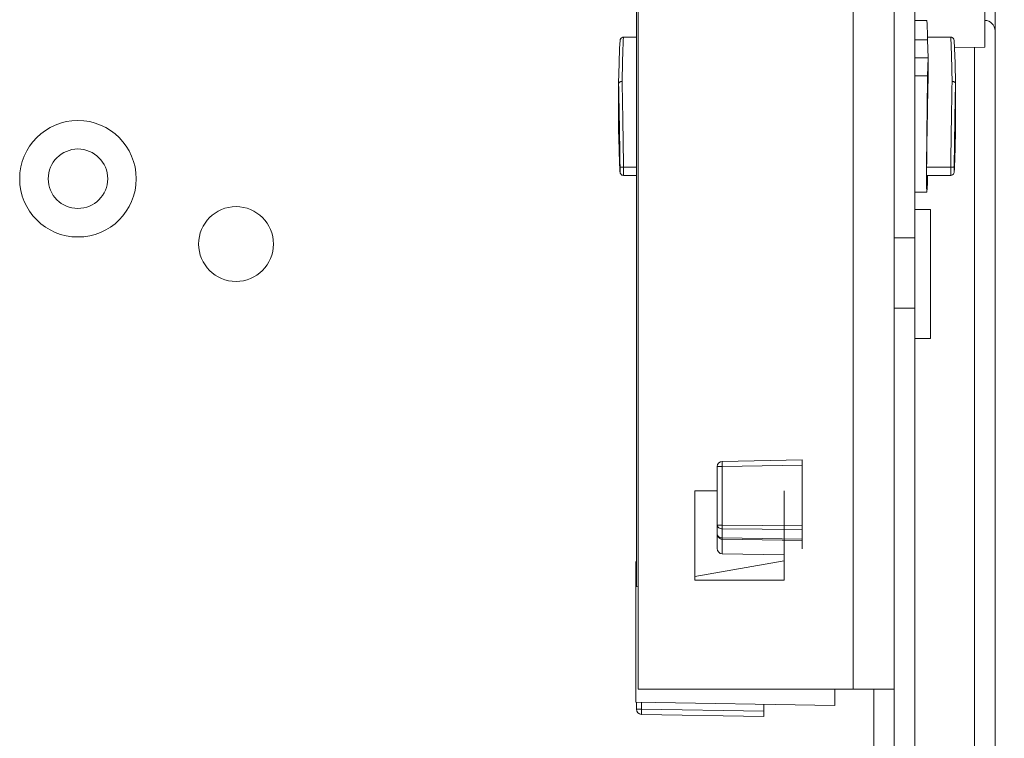
# Model space of a CAD drawing. Units: inches. Extents: x 0 to 230, y -1 to 61.
# Drawn here: x 144 to 147, y 39 to 41 of the extents above; entities that cross this region are included whole.
import ezdxf

# ---------------------------------------------------------------- set-up
doc = ezdxf.new("R2010")
doc.units = ezdxf.units.IN
doc.header["$MEASUREMENT"] = 0
doc.layers.add('CONTINUOUS1', color=7, linetype='Continuous', lineweight=20)
doc.layers.add('DIM', color=2, linetype='Continuous', lineweight=20)
doc.styles.add('RomanS', font='romans.shx')
doc.dimstyles.new('SchneiderElectric Dual Below', dxfattribs={"dimscale": 0, "dimtxt": 0.1, "dimasz": 0.07, "dimexe": 0.0625, "dimexo": 0.0625, "dimgap": 0.04, "dimtad": 0, "dimtih": 1, "dimtoh": 1, "dimrnd": 0.001, "dimzin": 4, "dimdsep": 46, "dimtxsty": 'RomanS', "dimblk": 'SEArrow', "dimcen": 0.09, "dimclrd": 256, "dimclre": 256, "dimclrt": 256, "dimadec": 0, "dimazin": 1, "dimtfac": 1, "dimtofl": 0, "dimtmove": 0, "dimatfit": 3, "dimldrblk": 'SEArrow', "dimfxl": 1, "dimtolj": 1, "dimtzin": 0, "dimlwd": -1, "dimlwe": -1, "dimarcsym": 0})

# ---------------------------------------------------------------- blocks, each defined once
blk = doc.blocks.new('SEArrow')
at = {"linetype": 'ByBlock', "lineweight": -2}
blk.add_lwpolyline([(0, 0, 0, 0.5, 0), (-1, 0, 0.5, 0.5, 0)], format="xyseb", dxfattribs=at)
blk = doc.blocks.new('*D49')
at = {"layer": 'Defpoints', "color": 0, "transparency": 16777216}
for p in [(146.6606, 52.0258), (150.4091, 52.0258), (146.3577, 31.2555)]:
    blk.add_point(p, dxfattribs=at)
at = {"layer": 'DIM', "transparency": 16777216}
for p, q in [((147.0356, 52.0258), (150.7841, 52.0258)), ((150.4091, 51.6058), (150.4091, 42.7307)), ((150.4091, 31.6755), (150.4091, 40.5507)), ((146.7327, 31.2555), (150.7841, 31.2555))]:
    blk.add_line(p, q, dxfattribs=at)
at = {"layer": 'DIM', "transparency": 16777216, "xscale": 0.42, "yscale": 0.42, "zscale": 0.42}
for p, rotation in [((150.4091, 52.0258), 90), ((150.4091, 31.2555), 270)]:
    blk.add_blockref('SEArrow', p, dxfattribs=dict(at, rotation=rotation))
at = {"layer": 'DIM', "transparency": 16777216, "insert": (150.4091, 42.4907), "char_height": 0.6, "attachment_point": 2, "line_spacing_factor": 0.9, "style": 'RomanS'}
blk.add_mtext('\\A1;20.77\\P{\\H0.8x; [528]', dxfattribs=at)

msp = doc.modelspace()

# ---------------------------------------------------------------- linework, layer by layer
at = {"layer": 'CONTINUOUS1'}
for p, q in [((146.8883, 31.6225), (146.8883, 51.5725)), ((145.8452, 39.234), (145.8451, 44.0124)), ((146.6553, 38.7065), (146.6553, 42.8962)), ((146.8582, 41.2602), (146.8582, 40.8046)), ((145.8503, 38.9365), (145.8503, 41.2015)), ((146.4753, 38.9365), (146.4753, 41.2015)), ((146.5953, 40.5982), (146.5953, 41.2015)), ((146.6899, 40.8822), (146.6553, 40.8822)), ((145.7974, 40.8241), (145.7974, 40.8241)), ((145.8452, 40.8331), (145.8074, 40.8331)), ((145.8074, 40.8329), (145.8074, 40.8331)), ((145.8452, 40.8329), (145.8074, 40.8329)), ((146.6923, 40.8252), (146.6553, 40.8252)), ((146.7595, 40.8331), (146.6921, 40.8331)), ((146.6921, 40.833), (146.7595, 40.833)), ((146.6934, 40.7735), (146.6923, 40.8252)), ((146.7595, 40.8331), (146.7595, 40.833)), ((146.7694, 40.8241), (146.7694, 40.8241)), ((146.7706, 40.8031), (146.8582, 40.8046)), ((146.8283, 31.6703), (146.8283, 40.8041)), ((146.6553, 40.7735), (146.6934, 40.7735)), ((146.6923, 40.7205), (146.6934, 40.7735)), ((146.6934, 40.7735), (146.6934, 40.7044)), ((146.6923, 40.7205), (146.6553, 40.7205)), ((145.7934, 40.6986), (145.7934, 40.5658)), ((145.7934, 40.6986), (145.7934, 40.6986)), ((146.7734, 40.6986), (146.7734, 40.6987)), ((146.7734, 40.6986), (146.7734, 40.5659)), ((146.5953, 40.5982), (146.5953, 39.6722)), ((145.7934, 40.5658), (145.7934, 40.5658)), ((145.7934, 40.5658), (145.7935, 40.5649)), ((146.7734, 40.5659), (146.7734, 40.5658)), ((146.7734, 40.5649), (146.7734, 40.5659)), ((145.7962, 40.4643), (145.7962, 40.4631)), ((145.7975, 40.4426), (145.7974, 40.4568)), ((145.8452, 40.4548), (145.8074, 40.4548)), ((145.8074, 40.4313), (145.8074, 40.4548)), ((146.6894, 40.4548), (146.7595, 40.4548)), ((146.7595, 40.4548), (146.7595, 40.4313)), ((146.7695, 40.4568), (146.7694, 40.4426)), ((146.7707, 40.463), (146.7707, 40.4643)), ((145.7974, 40.4412), (145.7975, 40.4426)), ((145.7974, 40.4413), (145.7974, 40.4403)), ((145.7974, 40.4403), (145.7974, 40.4403)), ((145.8452, 40.4313), (145.8074, 40.4313)), ((146.7595, 40.4313), (146.6894, 40.4313)), ((146.7694, 40.4426), (146.7695, 40.4412)), ((146.7695, 40.4413), (146.7695, 40.4404)), ((146.7695, 40.4404), (146.7695, 40.4404)), ((146.6899, 40.3822), (146.6553, 40.3822)), ((146.7003, 40.332), (146.6553, 40.332)), ((146.7003, 40.332), (146.7003, 39.957)), ((146.5953, 40.2495), (146.6553, 40.2495)), ((146.5953, 40.0445), (146.6553, 40.0445)), ((146.7003, 39.957), (146.6553, 39.957)), ((146.5953, 38.9365), (146.5953, 39.6722)), ((146.095, 39.5993), (146.3272, 39.6034)), ((146.095, 39.5843), (146.3272, 39.5884)), ((146.3272, 39.6034), (146.3272, 39.3445)), ((146.0802, 39.5844), (146.095, 39.5843)), ((146.0802, 39.3876), (146.0802, 39.5844)), ((146.095, 39.4134), (146.095, 39.5843)), ((146.0153, 39.5135), (146.0802, 39.5135)), ((146.0153, 39.2535), (146.0153, 39.5135)), ((146.2753, 39.5135), (146.2753, 39.2535)), ((146.0802, 39.4134), (146.095, 39.4134)), ((146.0802, 39.3457), (146.0802, 39.3876)), ((146.095, 39.4134), (146.3272, 39.4117)), ((146.095, 39.4028), (146.095, 39.4134)), ((146.095, 39.4028), (146.3272, 39.4011)), ((146.095, 39.377), (146.095, 39.4028)), ((146.095, 39.377), (146.3272, 39.3733)), ((146.095, 39.3731), (146.095, 39.377)), ((146.095, 39.3731), (146.3272, 39.3694)), ((146.095, 39.3303), (146.095, 39.3731)), ((146.2753, 39.3278), (146.095, 39.3303)), ((145.8437, 39.234), (145.8437, 39.3084)), ((146.2753, 39.3101), (146.0153, 39.2643)), ((146.2753, 39.2535), (146.0153, 39.2535)), ((145.8503, 39.2352), (145.8437, 39.234)), ((145.8437, 38.8991), (145.8437, 39.234)), ((146.5953, 38.9365), (145.8503, 38.9365)), ((146.4222, 38.889), (146.4222, 38.9365)), ((146.5353, 38.9365), (146.5353, 38.7165)), ((146.5953, 38.9365), (146.5953, 38.7065)), ((146.4222, 38.889), (145.8437, 38.8991)), ((145.8453, 38.8784), (145.8453, 38.8991)), ((145.8453, 38.8784), (145.86, 38.8784)), ((145.86, 38.8784), (145.86, 38.8988)), ((145.86, 38.8784), (146.2153, 38.8722)), ((146.2153, 38.8572), (146.2153, 38.8926)), ((145.86, 38.8634), (146.2153, 38.8572))]:
    msp.add_line(p, q, dxfattribs=at)
for points in [[(145.7974, 40.8241), (145.7962, 40.801), (145.7948, 40.7579), (145.7934, 40.6986)], [(145.8074, 40.8331), (145.8056, 40.8329), (145.8023, 40.8317), (145.7997, 40.8295), (145.7981, 40.8269), (145.7975, 40.8246), (145.7974, 40.8241)], [(146.7694, 40.8241), (146.7694, 40.8247), (146.7687, 40.827), (146.7671, 40.8296), (146.7646, 40.8317), (146.7613, 40.833), (146.7595, 40.8331)], [(146.7734, 40.6987), (146.772, 40.758), (146.7707, 40.8011), (146.7694, 40.8241)], [(145.7934, 40.5658), (145.7949, 40.5065), (145.7962, 40.4634), (145.7974, 40.4403)], [(146.7695, 40.4404), (146.7707, 40.4634), (146.772, 40.5064), (146.7734, 40.5658)], [(145.7974, 40.4403), (145.7975, 40.4399), (145.7981, 40.4377), (145.7994, 40.4353), (145.8004, 40.4341), (145.8029, 40.4323), (145.806, 40.4314), (145.8074, 40.4313)], [(146.7595, 40.4313), (146.7612, 40.4315), (146.7646, 40.4327), (146.7671, 40.4349), (146.7687, 40.4374), (146.7694, 40.4398), (146.7695, 40.4404)]]:
    msp.add_lwpolyline(points, dxfattribs=at)
for centre, radius in [((144.2203, 40.4215), 0.1695), ((144.2203, 40.4215), 0.0865), ((144.6803, 40.2315), 0.1089)]:
    msp.add_circle(centre, radius, dxfattribs=at)
for centre, radius, start, end in [((146.8583, 40.852), 0.03, 0, 90), ((145.8073, 40.823), 0.0099, 134.5963, 173.7056), ((145.8073, 40.8229), 0.01, 89.8937, 134.5881), ((146.7595, 40.8229), 0.01, 45.4798, 90.1103), ((146.7596, 40.823), 0.0099, 6.3064, 45.4718), ((122.4532, 40.2046), 23.3454, 0.88673, 1.21245), ((170.0954, 40.2066), 23.3272, 178.79155, 179.11752), ((158.7378, 40.843), 12.9473, 181.23058, 181.43334), ((116.5335, 40.1062), 29.2659, 0.68637, 0.89992), ((176.2156, 40.106), 29.4482, 179.10506, 179.31729), ((134.9779, 40.8155), 11.7982, 358.56035, 358.78319), ((153.2272, 40.7065), 7.4351, 181.44417, 181.65441), ((140.0068, 40.688), 6.7677, 358.33859, 358.56938), ((149.0957, 40.586), 3.3018, 181.6341, 182.1111), ((143.4818, 40.5855), 3.2912, 357.8903, 358.3692), ((146.0952, 39.5844), 0.015, 91.0022, 180.0022), ((145.8603, 38.8784), 0.015, 180.0022, 269.0022)]:
    msp.add_arc(centre, radius, start, end, dxfattribs=at)
for centre, major_axis, ratio, start_param, end_param in [((146.6934, 40.6322), (-0.0036, 0.25), 0.010156, -0.689098, -0.000144), ((146.6934, 40.6322), (0.0035, 0.25), 0.010164, 1.209967, 3.768085), ((146.6934, 40.5228), (0.0044, 0.312), 0.010164, 0.949533, 1.790602), ((146.6898, 40.4613), (0.0004, 0.03), 0.010164, -4.492584, -3.141448), ((146.0952, 39.3457), (0.0011, 0.0154), 0.969849, -4.640951, -3.087608)]:
    msp.add_ellipse(centre, major_axis=major_axis, ratio=ratio, start_param=start_param, end_param=end_param, dxfattribs=at)
for points, knots in [([(145.8034, 40.7044), (145.8036, 40.7129), (145.804, 40.7293), (145.8045, 40.7525), (145.805, 40.7732), (145.8055, 40.7911), (145.806, 40.8043), (145.8063, 40.8132), (145.8065, 40.8188), (145.8067, 40.8235), (145.8069, 40.8274), (145.8071, 40.8304), (145.8073, 40.8322), (145.8074, 40.8329)], [0, 0, 0, 0, 0.199268, 0.380796, 0.542457, 0.682532, 0.799466, 0.848845, 0.891978, 0.928751, 0.959061, 0.982831, 1, 1, 1, 1]), ([(146.7595, 40.833), (146.7596, 40.8322), (146.7597, 40.8305), (146.7599, 40.8274), (146.7601, 40.8235), (146.7603, 40.8188), (146.7606, 40.8133), (146.7609, 40.8043), (146.7613, 40.7912), (146.7618, 40.7732), (146.7624, 40.7525), (146.7629, 40.7293), (146.7633, 40.713), (146.7634, 40.7044)], [0, 0, 0, 0, 0.017169, 0.040939, 0.071249, 0.108021, 0.151155, 0.200533, 0.317467, 0.457543, 0.619204, 0.800732, 1, 1, 1, 1]), ([(145.7934, 40.6986), (145.7934, 40.699), (145.7936, 40.6998), (145.7942, 40.7009), (145.7952, 40.7019), (145.7964, 40.7028), (145.7979, 40.7035), (145.7997, 40.704), (145.8015, 40.7043), (145.8028, 40.7044), (145.8034, 40.7044)], [0, 0, 0, 0, 0.091122, 0.189069, 0.297661, 0.418563, 0.551565, 0.694925, 0.845866, 1, 1, 1, 1]), ([(145.8074, 40.4548), (145.8069, 40.4982), (145.806, 40.5624), (145.8046, 40.6456), (145.8038, 40.6854), (145.8034, 40.7044)], [0, 0, 0, 0, 0.521622, 0.771789, 1, 1, 1, 1]), ([(146.7634, 40.7044), (146.763, 40.6854), (146.7623, 40.6456), (146.7609, 40.5624), (146.76, 40.4982), (146.7595, 40.4548)], [0, 0, 0, 0, 0.228211, 0.478378, 1, 1, 1, 1]), ([(146.7734, 40.6987), (146.7734, 40.6991), (146.7733, 40.6999), (146.7727, 40.701), (146.7717, 40.702), (146.7704, 40.7028), (146.7689, 40.7035), (146.7672, 40.704), (146.7654, 40.7044), (146.7641, 40.7044), (146.7634, 40.7044)], [0, 0, 0, 0, 0.091122, 0.189069, 0.297661, 0.418563, 0.551565, 0.694925, 0.845866, 1, 1, 1, 1]), ([(145.7962, 40.4631), (145.7963, 40.4605), (145.7965, 40.4559), (145.7968, 40.4496), (145.797, 40.4454), (145.7972, 40.4428), (145.7973, 40.4417), (145.7974, 40.4413)], [0, 0, 0, 0, 0.354237, 0.63989, 0.855497, 0.936686, 1, 1, 1, 1]), ([(145.7974, 40.4568), (145.7974, 40.4567), (145.7974, 40.4566), (145.7976, 40.4564), (145.7979, 40.4562), (145.7982, 40.456), (145.7986, 40.4558), (145.7993, 40.4555), (145.8004, 40.4553), (145.8019, 40.455), (145.8036, 40.4549), (145.8055, 40.4548), (145.8067, 40.4548), (145.8074, 40.4548)], [0, 0, 0, 0, 0.02077, 0.045348, 0.075675, 0.112682, 0.156739, 0.207771, 0.329548, 0.474864, 0.639046, 0.816547, 1, 1, 1, 1]), ([(146.7695, 40.4568), (146.7695, 40.4568), (146.7695, 40.4566), (146.7693, 40.4564), (146.769, 40.4562), (146.7687, 40.456), (146.7683, 40.4558), (146.7675, 40.4556), (146.7665, 40.4553), (146.765, 40.4551), (146.7633, 40.4549), (146.7614, 40.4548), (146.7602, 40.4548), (146.7595, 40.4548)], [0, 0, 0, 0, 0.020771, 0.045351, 0.075681, 0.112691, 0.15675, 0.207784, 0.329564, 0.474879, 0.639059, 0.816554, 1, 1, 1, 1]), ([(146.7695, 40.4413), (146.7696, 40.4418), (146.7697, 40.4428), (146.7699, 40.4454), (146.7701, 40.4496), (146.7704, 40.4558), (146.7706, 40.4604), (146.7707, 40.463)], [0, 0, 0, 0, 0.063431, 0.1447, 0.360366, 0.645949, 1, 1, 1, 1]), ([(146.095, 39.5843), (146.0949, 39.5853), (146.0949, 39.5872), (146.0949, 39.59), (146.0949, 39.5926), (146.0949, 39.5945), (146.0949, 39.5959), (146.0949, 39.5968), (146.0949, 39.5975), (146.0949, 39.5982), (146.0949, 39.5986), (146.0949, 39.599), (146.0949, 39.5992), (146.0949, 39.5993), (146.095, 39.5993)], [0, 0, 0, 0, 0.193923, 0.381921, 0.555303, 0.706738, 0.772582, 0.831003, 0.881376, 0.923209, 0.956225, 0.980168, 0.994799, 1, 1, 1, 1]), ([(146.0802, 39.4134), (146.0802, 39.412), (146.0811, 39.409), (146.0845, 39.4056), (146.0894, 39.4034), (146.0931, 39.4028), (146.095, 39.4028)], [0, 0, 0, 0, 0.209625, 0.444868, 0.712289, 1, 1, 1, 1]), ([(146.0802, 39.3876), (146.0802, 39.3857), (146.081, 39.3819), (146.0843, 39.3771), (146.0892, 39.3739), (146.093, 39.3731), (146.095, 39.3731)], [0, 0, 0, 0, 0.246292, 0.495102, 0.746784, 1, 1, 1, 1]), ([(146.0802, 39.3876), (146.0802, 39.3862), (146.0811, 39.3832), (146.0845, 39.3798), (146.0894, 39.3776), (146.0931, 39.377), (146.095, 39.377)], [0, 0, 0, 0, 0.209621, 0.44485, 0.712277, 1, 1, 1, 1]), ([(145.86, 38.8634), (145.86, 38.8634), (145.86, 38.8635), (145.8599, 38.8637), (145.8599, 38.8641), (145.8599, 38.8646), (145.8599, 38.8652), (145.8599, 38.8659), (145.8599, 38.8668), (145.8599, 38.8682), (145.8599, 38.8702), (145.8599, 38.8727), (145.8599, 38.8755), (145.86, 38.8774), (145.86, 38.8784)], [0, 0, 0, 0, 0.005163, 0.019757, 0.04367, 0.07666, 0.118472, 0.168829, 0.227241, 0.293082, 0.444529, 0.617946, 0.806001, 1, 1, 1, 1])]:
    msp.add_open_spline(points, degree=3, knots=knots, dxfattribs=at)
for points in [[(145.7974, 40.4413), (145.7974, 40.4413), (145.7974, 40.4412), (145.7974, 40.4412)], [(146.7695, 40.4413), (146.7695, 40.4413), (146.7695, 40.4413), (146.7695, 40.4413)]]:
    msp.add_open_spline(points, degree=3, dxfattribs=at)

# ---------------------------------------------------------------- dimensions: what is measured, and where the dimension line sits
at = {"layer": 'DIM'}
dim = msp.add_linear_dim(base=(150.4091, 52.0258), p1=(146.3577, 31.2555), p2=(146.6606, 52.0258), angle=90, dimstyle='SchneiderElectric Dual Below', override={"dimscale": 6, "dimpost": '\\P{\\H0.8x;'}, dxfattribs=at)
dim.commit()
dim.dimension.update_dxf_attribs({"geometry": '*D49', "text_midpoint": (150.4091, 41.6407), "dimtype": 160})

doc.saveas('drawing.dxf')
